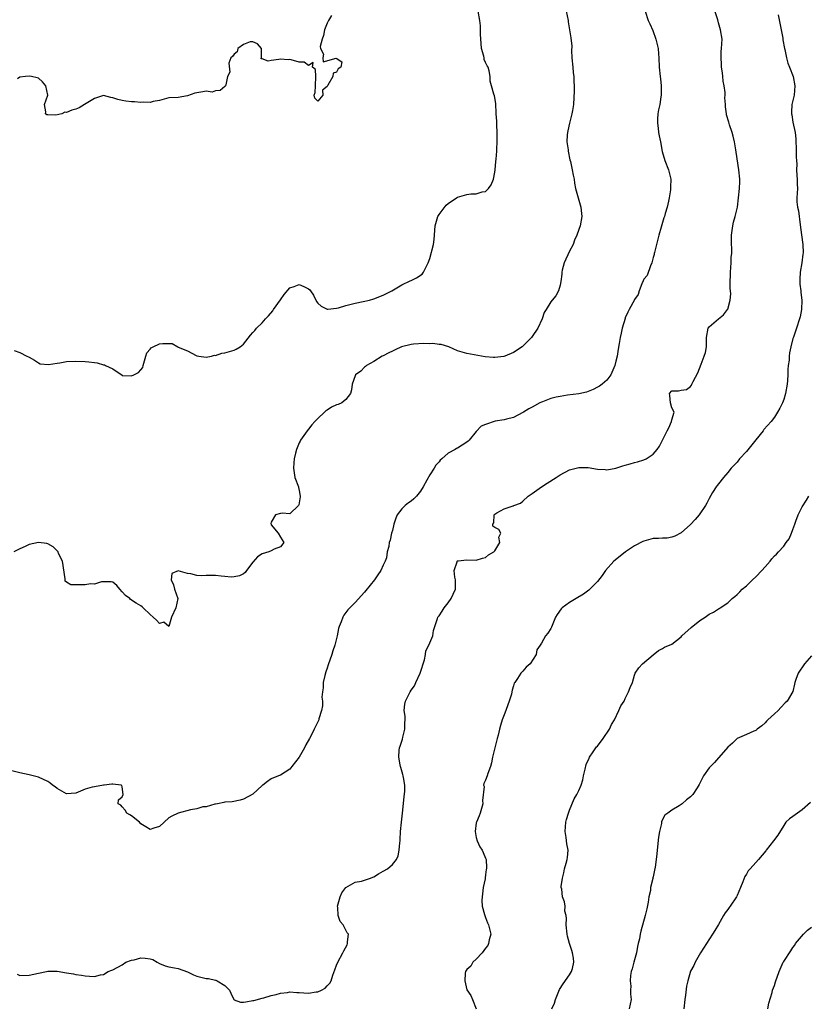
# Model space of a CAD drawing. Units: inches. Extents: x 2625000 to 2628000, y 1509000 to 1512000.
# Drawn here: x 2625831 to 2626000, y 1510598 to 1510809 of the extents above; entities that cross this region are included whole.
import ezdxf

# ---------------------------------------------------------------- set-up
doc = ezdxf.new("R2010")
doc.units = ezdxf.units.IN
doc.header["$MEASUREMENT"] = 0
doc.layers.add('LD26251509_2ft', color=73, linetype='Continuous')

msp = doc.modelspace()

# ---------------------------------------------------------------- linework, layer by layer
at = {"layer": 'LD26251509_2ft'}
for points, elevation in [([(2625830.4, 1510604.4), (2625831, 1510604.13), (2625833, 1510604.23), (2625835, 1510604.67), (2625836.72, 1510605), (2625837, 1510605.04), (2625839, 1510605.04), (2625841, 1510604.72), (2625842.53, 1510604.53), (2625843, 1510604.36), (2625844.22, 1510604.22), (2625845, 1510604.06), (2625845.99, 1510603.99), (2625847, 1510603.95), (2625848.29, 1510604.29), (2625849, 1510604.37), (2625849.98, 1510605), (2625850.75, 1510605.25), (2625851, 1510605.37), (2625853, 1510606.42), (2625853.79, 1510607), (2625855, 1510607.44), (2625855.53, 1510607.53), (2625857, 1510607.92), (2625857.88, 1510607.88), (2625859, 1510607.71), (2625859.56, 1510607.56), (2625860.52, 1510607), (2625861, 1510606.68), (2625862.2, 1510606.2), (2625863, 1510605.99), (2625864.19, 1510605.81), (2625865, 1510605.64), (2625867, 1510604.91), (2625868.28, 1510604.28), (2625869, 1510604.03), (2625871, 1510603.52), (2625871.5, 1510603.5), (2625873, 1510603.11), (2625873.12, 1510603.12), (2625873.36, 1510603), (2625875, 1510602.02), (2625875.99, 1510601), (2625876.33, 1510600.33), (2625876.93, 1510599), (2625877, 1510598.91), (2625878.4, 1510598.4), (2625879, 1510598.45), (2625879.49, 1510598.51), (2625881, 1510598.76), (2625881.23, 1510598.77), (2625883, 1510599.3), (2625883.38, 1510599.38), (2625885, 1510599.85), (2625886.05, 1510600.05), (2625887, 1510600.34), (2625888.5, 1510600.5), (2625889, 1510600.61), (2625890.49, 1510600.49), (2625891, 1510600.5), (2625893, 1510600.35), (2625894.65, 1510600.65), (2625895, 1510600.67), (2625895.79, 1510601), (2625896.55, 1510601.45), (2625897, 1510601.95), (2625897.53, 1510602.47), (2625897.83, 1510603), (2625898.2, 1510604.2), (2625898.65, 1510605.35), (2625899, 1510606.34), (2625899.27, 1510607), (2625900.34, 1510609), (2625900.56, 1510609.44), (2625901.25, 1510610.75), (2625901.34, 1510611), (2625901.35, 1510611.35), (2625901.54, 1510613), (2625901.3, 1510613.3), (2625900.41, 1510615), (2625899.75, 1510615.75), (2625899.32, 1510617), (2625899.28, 1510618.72), (2625899.21, 1510619), (2625899.79, 1510621), (2625900.15, 1510621.85), (2625901, 1510623), (2625903, 1510624.16), (2625904.36, 1510624.36), (2625906.28, 1510625), (2625906.77, 1510625.23), (2625907, 1510625.32), (2625908.02, 1510625.98), (2625909, 1510626.52), (2625909.93, 1510627), (2625911, 1510627.93), (2625911.84, 1510629), (2625912.2, 1510629.8), (2625912.45, 1510631), (2625912.61, 1510632.61), (2625912.67, 1510633), (2625912.67, 1510633.33), (2625912.76, 1510635), (2625912.94, 1510637), (2625913.17, 1510639), (2625913.53, 1510642.47), (2625913.67, 1510643.67), (2625913.68, 1510645), (2625913.38, 1510646.62), (2625913.34, 1510647), (2625913.24, 1510647.24), (2625912.78, 1510648.78), (2625912.73, 1510649), (2625912.69, 1510649.31), (2625912.36, 1510651), (2625912.47, 1510652.47), (2625912.54, 1510653), (2625912.68, 1510653.32), (2625913.17, 1510654.83), (2625913.25, 1510655.25), (2625913.68, 1510657), (2625913.67, 1510658.33), (2625913.74, 1510659), (2625913.76, 1510659.76), (2625913.53, 1510661), (2625913.65, 1510662.35), (2625913.77, 1510663), (2625914.78, 1510665), (2625915, 1510665.32), (2625915.73, 1510666.27), (2625916.02, 1510667), (2625916.95, 1510669), (2625917.86, 1510671.86), (2625918.09, 1510673), (2625918.19, 1510673.81), (2625918.81, 1510675), (2625919, 1510675.54), (2625919.65, 1510677), (2625919.84, 1510678.16), (2625920.1, 1510679), (2625920.7, 1510680.7), (2625920.78, 1510681), (2625921, 1510681.28), (2625921.67, 1510682.33), (2625922.14, 1510683), (2625923, 1510684.11), (2625923.64, 1510685), (2625924.03, 1510685.97), (2625924.53, 1510687), (2625924.57, 1510688.57), (2625924.54, 1510689), (2625924.38, 1510689.62), (2625924.27, 1510691), (2625924.88, 1510692.88), (2625924.91, 1510693), (2625925, 1510693.1), (2625925.12, 1510693.12), (2625927, 1510693.3), (2625929, 1510693.24), (2625930.34, 1510693.66), (2625931, 1510693.78), (2625931.64, 1510694.36), (2625932.79, 1510695), (2625933, 1510695.26), (2625934.05, 1510697), (2625933.84, 1510698.16), (2625934.28, 1510699), (2625933.82, 1510699.82), (2625933, 1510700.25), (2625932.57, 1510700.57), (2625932.55, 1510701), (2625932.78, 1510701.22), (2625932.87, 1510703), (2625933, 1510703.13), (2625933.42, 1510703.42), (2625935, 1510704.27), (2625936.91, 1510704.91), (2625937, 1510704.91), (2625937.09, 1510705), (2625938.49, 1510705.5), (2625939, 1510705.88), (2625940.16, 1510707), (2625941, 1510707.56), (2625943.01, 1510709), (2625944.23, 1510709.77), (2625946.12, 1510711), (2625947, 1510711.55), (2625949, 1510712.62), (2625951, 1510713.15), (2625953, 1510713.13), (2625955, 1510712.8), (2625956.67, 1510712.67), (2625957, 1510712.63), (2625959, 1510712.98), (2625960.5, 1510713.5), (2625961, 1510713.66), (2625962.06, 1510713.94), (2625963, 1510714.22), (2625963.64, 1510714.36), (2625965, 1510714.77), (2625965.47, 1510715), (2625967, 1510716), (2625967.86, 1510717), (2625968.31, 1510717.69), (2625969.99, 1510721), (2625970.34, 1510721.66), (2625970.95, 1510723), (2625971, 1510723.35), (2625971.46, 1510725), (2625971, 1510725.89), (2625970.67, 1510727), (2625970.56, 1510728.56), (2625970.49, 1510729), (2625971, 1510729.58), (2625972.43, 1510729.57), (2625973, 1510729.75), (2625974.17, 1510729.83), (2625975, 1510730.49), (2625975.23, 1510730.77), (2625975.31, 1510731), (2625975.56, 1510731.56), (2625976.59, 1510733.41), (2625977.29, 1510735.29), (2625977.95, 1510737), (2625978.18, 1510737.82), (2625978.42, 1510739), (2625978.4, 1510740.4), (2625978.41, 1510741), (2625978.78, 1510743), (2625979, 1510743.27), (2625981, 1510745), (2625982.11, 1510745.89), (2625982.95, 1510747), (2625983, 1510747.12), (2625983.53, 1510749), (2625983.62, 1510750.38), (2625983.56, 1510751), (2625983.5, 1510751.5), (2625983.52, 1510753), (2625983.58, 1510754.42), (2625983.56, 1510755), (2625983.7, 1510757), (2625983.76, 1510758.24), (2625983.84, 1510759), (2625983.83, 1510762.17), (2625983.8, 1510763), (2625984.06, 1510765), (2625984.23, 1510765.77), (2625984.59, 1510767), (2625985.06, 1510769), (2625985.33, 1510771), (2625985.54, 1510773), (2625985.58, 1510774.42), (2625985.58, 1510775), (2625985.37, 1510777), (2625984.8, 1510780.8), (2625984.7, 1510781.3), (2625984.43, 1510783), (2625984.18, 1510784.18), (2625983.94, 1510785), (2625983.38, 1510786.62), (2625983.23, 1510787.23), (2625982.75, 1510788.75), (2625982.7, 1510789), (2625982.52, 1510790.52), (2625982.53, 1510791), (2625982.4, 1510792.4), (2625982.46, 1510793), (2625982.45, 1510793.55), (2625982.23, 1510795), (2625982.02, 1510796.02), (2625981.91, 1510797), (2625981.83, 1510797.83), (2625981.65, 1510799), (2625981.68, 1510799.68), (2625981.56, 1510801), (2625981.6, 1510802.4), (2625981.67, 1510803), (2625981.76, 1510805), (2625981.47, 1510807), (2625981, 1510808.55), (2625980.83, 1510809.17), (2625979.92, 1510811.92)], 9726), ([(2625965.23, 1510811), (2625965.89, 1510809), (2625966.28, 1510808.28), (2625966.88, 1510806.88), (2625967.58, 1510805), (2625967.87, 1510803.87), (2625968.04, 1510803), (2625968.11, 1510801.89), (2625968.19, 1510801), (2625968.26, 1510799), (2625968.47, 1510797), (2625968.54, 1510796.54), (2625968.7, 1510795), (2625968.67, 1510793.33), (2625968.69, 1510793), (2625968.66, 1510792.66), (2625968.39, 1510791), (2625968.15, 1510789.85), (2625968.01, 1510789), (2625967.93, 1510787.93), (2625967.88, 1510787), (2625968.07, 1510785.93), (2625968.16, 1510785), (2625968.26, 1510784.26), (2625968.57, 1510783), (2625968.93, 1510780.93), (2625969.52, 1510779), (2625970.28, 1510777), (2625970.44, 1510776.44), (2625970.74, 1510775), (2625970.7, 1510773.3), (2625970.73, 1510773), (2625970.69, 1510772.69), (2625970.41, 1510771), (2625970.26, 1510770.26), (2625969.97, 1510769), (2625969.59, 1510767.59), (2625969.41, 1510767), (2625969.3, 1510766.7), (2625969, 1510765.68), (2625968.83, 1510765.17), (2625968.71, 1510764.71), (2625968.19, 1510763), (2625967.66, 1510761), (2625967.24, 1510759.24), (2625967.2, 1510759), (2625967.2, 1510758.8), (2625967, 1510758.15), (2625966.71, 1510757), (2625966.39, 1510756.39), (2625965.67, 1510754.33), (2625965, 1510753.51), (2625964.84, 1510753.16), (2625964.55, 1510752.55), (2625963.99, 1510751), (2625963.74, 1510750.26), (2625963, 1510749.2), (2625962.94, 1510749.06), (2625961.82, 1510747), (2625961.52, 1510746.48), (2625961, 1510745.23), (2625960.94, 1510745.06), (2625960.35, 1510743), (2625960.09, 1510741.91), (2625959.9, 1510741), (2625959.7, 1510739.7), (2625959.46, 1510738.54), (2625959.22, 1510737), (2625959, 1510735.93), (2625958.76, 1510735), (2625958.5, 1510734.5), (2625957.87, 1510733), (2625957, 1510731.85), (2625956.03, 1510731), (2625955.45, 1510730.55), (2625955, 1510730.35), (2625954.12, 1510729.88), (2625953, 1510729.43), (2625952.68, 1510729.32), (2625951, 1510728.91), (2625948.61, 1510728.61), (2625947, 1510728.39), (2625946.18, 1510728.18), (2625945, 1510727.93), (2625943.24, 1510727.24), (2625943, 1510727.17), (2625942.64, 1510727), (2625941, 1510726.06), (2625940.29, 1510725.71), (2625939.11, 1510725), (2625939, 1510724.91), (2625937, 1510723.84), (2625935.49, 1510723.49), (2625935, 1510723.34), (2625933.05, 1510723.05), (2625931, 1510722.37), (2625930.04, 1510721.96), (2625929, 1510720.87), (2625927.47, 1510719), (2625927.25, 1510718.75), (2625927, 1510718.57), (2625925, 1510717.3), (2625924.79, 1510717.21), (2625924.46, 1510717), (2625923, 1510716.17), (2625921.59, 1510715), (2625921.28, 1510714.72), (2625921, 1510714.37), (2625920.35, 1510713.65), (2625919.95, 1510713), (2625919, 1510711.57), (2625918.38, 1510710.38), (2625917.62, 1510709), (2625917, 1510708.04), (2625916.16, 1510707), (2625915.6, 1510706.4), (2625915, 1510705.92), (2625914.44, 1510705.56), (2625913.73, 1510705), (2625913, 1510704.27), (2625911.99, 1510703), (2625911.72, 1510702.28), (2625911.27, 1510701), (2625911, 1510699.64), (2625910.8, 1510699), (2625910.48, 1510697.52), (2625910.27, 1510697), (2625910.21, 1510696.21), (2625909.89, 1510695), (2625909.72, 1510693.72), (2625909.42, 1510693), (2625909, 1510692.16), (2625908.51, 1510691), (2625907.87, 1510690.13), (2625907.18, 1510689), (2625905.3, 1510686.7), (2625905, 1510686.35), (2625903, 1510684.19), (2625901.82, 1510683), (2625901.43, 1510682.57), (2625900.59, 1510681.41), (2625900.36, 1510681), (2625899.98, 1510679.98), (2625899.56, 1510679), (2625899.44, 1510678.56), (2625899.13, 1510677), (2625898.66, 1510675), (2625898.24, 1510673.76), (2625898, 1510673), (2625897.22, 1510670.78), (2625897, 1510670.05), (2625896.71, 1510669.29), (2625896.48, 1510668.48), (2625896.15, 1510667), (2625896.15, 1510665.85), (2625895.98, 1510665), (2625895.87, 1510663.87), (2625895.96, 1510663), (2625895.98, 1510662.02), (2625895.77, 1510661), (2625895.23, 1510659.23), (2625895.19, 1510659), (2625895.14, 1510658.86), (2625894.46, 1510657.54), (2625894.22, 1510657), (2625893.45, 1510655.45), (2625893.21, 1510655), (2625892.4, 1510653.6), (2625892.13, 1510653), (2625890.95, 1510651), (2625889.43, 1510649), (2625889, 1510648.39), (2625887, 1510647.15), (2625886.53, 1510647), (2625885, 1510646.33), (2625884.21, 1510645.79), (2625883.18, 1510645), (2625883, 1510644.88), (2625881, 1510643.04), (2625879, 1510641.95), (2625878.28, 1510641.72), (2625876.59, 1510641.41), (2625875, 1510641.3), (2625874.77, 1510641.23), (2625873.46, 1510641), (2625873, 1510640.9), (2625872.9, 1510640.9), (2625871, 1510640.33), (2625870.29, 1510640.29), (2625869, 1510639.9), (2625867.65, 1510639.65), (2625865, 1510639), (2625863.65, 1510638.35), (2625863, 1510637.99), (2625861, 1510636.13), (2625859.76, 1510635.76), (2625859, 1510635.47), (2625858.06, 1510636.06), (2625857, 1510636.69), (2625856.67, 1510637), (2625855, 1510638.42), (2625854.64, 1510638.64), (2625853.96, 1510639), (2625853.59, 1510639.59), (2625853, 1510640.35), (2625852.66, 1510640.66), (2625852.11, 1510641), (2625852.17, 1510641.83), (2625853, 1510642.47), (2625853.17, 1510643), (2625853, 1510644.65), (2625852.9, 1510644.9), (2625852.76, 1510645), (2625851, 1510645.2), (2625850.79, 1510645.21), (2625849.12, 1510645), (2625849, 1510644.97), (2625848.98, 1510644.98), (2625847, 1510644.61), (2625846.54, 1510644.54), (2625845, 1510644.08), (2625843, 1510643.28), (2625841, 1510643.11), (2625839, 1510644.28), (2625838.6, 1510644.6), (2625838.04, 1510645), (2625837.45, 1510645.45), (2625837, 1510645.76), (2625835, 1510646.71), (2625833, 1510647.2), (2625831, 1510647.61), (2625829, 1510648.15)], 9724), ([(2625948.27, 1510811), (2625948.7, 1510809), (2625948.73, 1510808.73), (2625949, 1510807), (2625949.29, 1510805.29), (2625949.5, 1510803.5), (2625949.43, 1510802.57), (2625949.52, 1510801), (2625949.71, 1510799), (2625949.8, 1510797.8), (2625949.95, 1510797), (2625949.93, 1510795.93), (2625950.04, 1510795), (2625950.04, 1510793.96), (2625949.86, 1510791), (2625949.68, 1510789.68), (2625949.53, 1510789), (2625949.01, 1510786.99), (2625948.65, 1510785.35), (2625948.56, 1510785), (2625948.51, 1510784.51), (2625948.47, 1510783), (2625948.7, 1510781.3), (2625948.73, 1510781), (2625949.12, 1510779.12), (2625949.21, 1510778.79), (2625949.61, 1510777), (2625949.81, 1510775.81), (2625950.01, 1510775), (2625950.12, 1510774.12), (2625950.34, 1510773), (2625950.86, 1510771), (2625951.47, 1510769), (2625951.62, 1510767.62), (2625951.67, 1510767), (2625951.31, 1510765), (2625951, 1510764.19), (2625950.59, 1510763), (2625950.12, 1510761.88), (2625949.78, 1510761), (2625949, 1510759.5), (2625947.87, 1510757), (2625947.47, 1510755.47), (2625947.37, 1510755), (2625947.4, 1510754.6), (2625947.15, 1510753), (2625947, 1510752.27), (2625946.62, 1510751), (2625946.08, 1510749.92), (2625945.27, 1510749), (2625945, 1510748.66), (2625944, 1510747), (2625943.59, 1510746.41), (2625943.17, 1510745), (2625942.23, 1510743), (2625941, 1510741.21), (2625940.83, 1510741), (2625938.87, 1510739), (2625937, 1510737.83), (2625935.12, 1510737), (2625934.95, 1510736.95), (2625933, 1510736.72), (2625932.72, 1510736.72), (2625930.9, 1510736.9), (2625927, 1510737.59), (2625925, 1510738.17), (2625923.13, 1510739), (2625921.48, 1510739.48), (2625921, 1510739.5), (2625919.71, 1510739.71), (2625919, 1510739.69), (2625917.74, 1510739.74), (2625915.55, 1510739.55), (2625915, 1510739.48), (2625912.95, 1510739), (2625911.6, 1510738.4), (2625911, 1510738.09), (2625910.25, 1510737.75), (2625909, 1510737.09), (2625908.8, 1510737), (2625907, 1510735.89), (2625905.42, 1510735), (2625905.2, 1510734.8), (2625905, 1510734.66), (2625904.19, 1510733.81), (2625903.1, 1510733), (2625903, 1510732.81), (2625902.36, 1510731), (2625902.23, 1510729.77), (2625902, 1510729), (2625901, 1510727.74), (2625900.17, 1510727), (2625899.36, 1510726.64), (2625899, 1510726.54), (2625897.95, 1510726.05), (2625897, 1510725.44), (2625896.71, 1510725.29), (2625896.38, 1510725), (2625895, 1510723.67), (2625894.33, 1510723), (2625893.73, 1510722.27), (2625893, 1510721.32), (2625892.71, 1510721), (2625891.27, 1510719), (2625891.2, 1510718.8), (2625891, 1510718.41), (2625890.39, 1510717), (2625890.17, 1510716.17), (2625889.92, 1510715), (2625889.86, 1510714.14), (2625889.73, 1510713), (2625890.07, 1510711), (2625890.81, 1510709), (2625890.83, 1510708.83), (2625891, 1510708.17), (2625891.2, 1510707), (2625891.18, 1510706.82), (2625891, 1510705.52), (2625890.91, 1510705.09), (2625890.86, 1510705), (2625889, 1510703.18), (2625887.32, 1510703.32), (2625887, 1510703.27), (2625885.88, 1510703), (2625885, 1510701.41), (2625884.92, 1510701.08), (2625884.95, 1510700.95), (2625885, 1510700.85), (2625886.5, 1510699), (2625887, 1510698.2), (2625887.68, 1510697), (2625887, 1510696.09), (2625885.6, 1510695.6), (2625885, 1510695.26), (2625884.45, 1510695), (2625883, 1510694.6), (2625882.02, 1510693.98), (2625881, 1510692.83), (2625879.67, 1510691), (2625879.4, 1510690.6), (2625879, 1510690.33), (2625878.14, 1510689.86), (2625877, 1510689.65), (2625876.38, 1510689.62), (2625875, 1510689.77), (2625874.2, 1510689.8), (2625873, 1510689.95), (2625872.08, 1510689.92), (2625871, 1510689.93), (2625869.91, 1510689.91), (2625869, 1510689.95), (2625867.69, 1510690.31), (2625867, 1510690.35), (2625865.01, 1510690.99), (2625863.65, 1510690.35), (2625863.53, 1510689), (2625863.96, 1510687.96), (2625864.22, 1510687), (2625864.94, 1510685), (2625864.52, 1510683), (2625863.55, 1510681), (2625863, 1510679.01), (2625861.93, 1510679.93), (2625861, 1510679.64), (2625860.38, 1510680.38), (2625859.64, 1510681), (2625859, 1510681.62), (2625857.51, 1510683), (2625857.26, 1510683.26), (2625857, 1510683.48), (2625855.99, 1510683.99), (2625854.79, 1510684.79), (2625854.6, 1510685), (2625853.68, 1510685.68), (2625853, 1510686.48), (2625852.45, 1510687), (2625851.82, 1510687.82), (2625851, 1510688.55), (2625850.6, 1510688.6), (2625849, 1510688.62), (2625848.57, 1510688.57), (2625847, 1510688.12), (2625846.18, 1510688.18), (2625845, 1510687.98), (2625843.97, 1510687.97), (2625843, 1510687.93), (2625841.97, 1510687.97), (2625841, 1510688.52), (2625840.73, 1510688.73), (2625840.71, 1510689), (2625840.74, 1510689.26), (2625840.17, 1510693), (2625839.33, 1510694.67), (2625839.21, 1510695), (2625839.13, 1510695.13), (2625839, 1510695.25), (2625838.13, 1510696.13), (2625837, 1510696.72), (2625836.79, 1510696.79), (2625835, 1510697), (2625833, 1510696.6), (2625832.14, 1510696.14), (2625831, 1510695.68), (2625829.69, 1510695)], 9722), ([(2625829.79, 1510738.21), (2625831, 1510737.78), (2625832.54, 1510737), (2625832.86, 1510736.87), (2625833, 1510736.76), (2625834.16, 1510736.16), (2625835, 1510735.57), (2625835.39, 1510735.39), (2625837.19, 1510735.19), (2625839, 1510735.53), (2625839.58, 1510735.58), (2625841, 1510735.84), (2625843, 1510735.94), (2625845, 1510735.87), (2625845.8, 1510735.8), (2625847, 1510735.63), (2625847.6, 1510735.6), (2625849, 1510735.15), (2625849.15, 1510735.15), (2625849.43, 1510735), (2625851, 1510734.26), (2625852.95, 1510732.95), (2625853, 1510732.88), (2625855, 1510732.8), (2625855.49, 1510733), (2625856.47, 1510733.53), (2625857, 1510734.11), (2625857.4, 1510734.6), (2625857.47, 1510735), (2625858.03, 1510737), (2625858.25, 1510737.75), (2625859, 1510738.53), (2625859.21, 1510738.79), (2625859.6, 1510739), (2625861, 1510739.65), (2625861.74, 1510739.74), (2625863, 1510739.75), (2625863.7, 1510739.7), (2625864.89, 1510739), (2625865, 1510738.97), (2625867, 1510738.14), (2625868.83, 1510737.17), (2625869, 1510737.09), (2625869.41, 1510737), (2625871, 1510736.8), (2625872.14, 1510737), (2625872.81, 1510737.19), (2625873, 1510737.18), (2625874.36, 1510737.64), (2625875, 1510737.74), (2625875.99, 1510738.01), (2625877, 1510738.33), (2625877.47, 1510738.53), (2625878.28, 1510739), (2625879, 1510739.61), (2625880.51, 1510741.49), (2625881, 1510742.06), (2625881.47, 1510742.53), (2625881.82, 1510743), (2625883, 1510744.17), (2625883.76, 1510745), (2625884.37, 1510745.63), (2625885.29, 1510746.71), (2625885.45, 1510747), (2625887, 1510749.06), (2625887.75, 1510750.25), (2625889, 1510751.69), (2625889.93, 1510751.93), (2625891, 1510752.37), (2625891.96, 1510751.96), (2625893, 1510751.43), (2625893.25, 1510751.25), (2625893.4, 1510751), (2625894.06, 1510750.06), (2625894.73, 1510748.73), (2625895, 1510748.39), (2625895.71, 1510747.71), (2625897, 1510747.11), (2625897.1, 1510747.1), (2625899, 1510747.31), (2625899.4, 1510747.4), (2625901, 1510747.89), (2625902.15, 1510748.15), (2625903, 1510748.4), (2625904.72, 1510748.72), (2625906.08, 1510749), (2625907, 1510749.29), (2625909, 1510750.08), (2625910.89, 1510751), (2625913, 1510752.29), (2625914.8, 1510753.2), (2625915, 1510753.27), (2625916.17, 1510753.83), (2625917.38, 1510754.62), (2625917.69, 1510755), (2625918.31, 1510756.31), (2625918.69, 1510757), (2625919, 1510757.98), (2625919.81, 1510761), (2625919.93, 1510762.07), (2625920.06, 1510763), (2625920.07, 1510764.07), (2625920.15, 1510765), (2625920.74, 1510767), (2625921, 1510767.4), (2625922.57, 1510769.43), (2625923, 1510769.76), (2625924.75, 1510771), (2625925, 1510771.14), (2625927, 1510771.71), (2625927.82, 1510771.82), (2625929, 1510771.81), (2625930.25, 1510772.25), (2625931, 1510772.33), (2625931.62, 1510773), (2625932.21, 1510773.79), (2625932.68, 1510775), (2625933, 1510776.48), (2625933.08, 1510777), (2625933.23, 1510778.77), (2625933.25, 1510779.25), (2625933.39, 1510781), (2625933.4, 1510781.4), (2625933.51, 1510783), (2625933.51, 1510785), (2625933.38, 1510786.62), (2625933.39, 1510787), (2625933.42, 1510787.42), (2625933.26, 1510789), (2625933.29, 1510789.29), (2625933.17, 1510791), (2625933.18, 1510791.18), (2625932.89, 1510792.89), (2625932.76, 1510793.24), (2625932.25, 1510795), (2625931.98, 1510795.98), (2625931.96, 1510797), (2625931.78, 1510798.22), (2625931.52, 1510799), (2625931.31, 1510799.31), (2625931, 1510800), (2625930.66, 1510800.66), (2625930.66, 1510801), (2625930.6, 1510801.4), (2625930.14, 1510803), (2625930.07, 1510804.07), (2625929.97, 1510805), (2625929.88, 1510806.12), (2625929.93, 1510807), (2625929.9, 1510807.9), (2625929.76, 1510809), (2625929.43, 1510811)], 9720), ([(2625897.91, 1510810.09), (2625897.3, 1510809), (2625897, 1510808.42), (2625896.43, 1510807), (2625896.21, 1510805.79), (2625895.89, 1510805), (2625895.47, 1510803.47), (2625895.53, 1510803), (2625896.23, 1510801.77), (2625896.05, 1510801), (2625896.16, 1510800.16), (2625898.95, 1510800.95), (2625900.12, 1510800.12), (2625899.93, 1510799), (2625899.38, 1510798.62), (2625899, 1510797.92), (2625898.28, 1510797.72), (2625898.24, 1510797), (2625897.15, 1510795.15), (2625897.03, 1510795), (2625897, 1510794.86), (2625895.95, 1510794.05), (2625896.05, 1510793), (2625895, 1510791.73), (2625894.36, 1510792.36), (2625894.21, 1510793), (2625894.42, 1510793.58), (2625894.5, 1510795), (2625894.52, 1510797), (2625894.48, 1510798.48), (2625893.87, 1510799), (2625893.98, 1510799.98), (2625893, 1510799.39), (2625892.07, 1510800.07), (2625891, 1510800.09), (2625890.28, 1510800.28), (2625889, 1510800.63), (2625888.58, 1510800.58), (2625887, 1510800.75), (2625886.63, 1510800.63), (2625885, 1510800.42), (2625884.29, 1510800.3), (2625883, 1510800.8), (2625882.82, 1510800.82), (2625882.86, 1510801.14), (2625882.89, 1510803), (2625882.03, 1510804.03), (2625881, 1510804.47), (2625880.45, 1510804.45), (2625879, 1510803.88), (2625877.81, 1510803), (2625877.67, 1510802.33), (2625877, 1510801.81), (2625876.69, 1510801.31), (2625876.34, 1510801), (2625875.85, 1510799.85), (2625876.06, 1510797.94), (2625875.62, 1510797), (2625875.22, 1510795.22), (2625875.14, 1510795), (2625875, 1510794.85), (2625874.01, 1510793.99), (2625873, 1510793.93), (2625872.32, 1510793.68), (2625871, 1510793.85), (2625870.3, 1510793.7), (2625869, 1510793.51), (2625868.6, 1510793.4), (2625867, 1510792.87), (2625865, 1510792.52), (2625863, 1510792.42), (2625861, 1510791.89), (2625859.66, 1510791.66), (2625859, 1510791.44), (2625857.53, 1510791.53), (2625857, 1510791.45), (2625855.59, 1510791.59), (2625855, 1510791.59), (2625853.74, 1510791.74), (2625853, 1510791.87), (2625852.06, 1510792.06), (2625851, 1510792.46), (2625850.52, 1510792.52), (2625849, 1510792.91), (2625847, 1510792.32), (2625844.88, 1510791), (2625843.74, 1510790.26), (2625843, 1510790.01), (2625842.18, 1510789.82), (2625841, 1510789.28), (2625840.66, 1510789.34), (2625840.05, 1510789), (2625838.71, 1510788.71), (2625837, 1510788.78), (2625836.81, 1510788.81), (2625836.53, 1510789), (2625836.6, 1510789.4), (2625836.31, 1510791), (2625837.02, 1510793), (2625836.6, 1510795), (2625835.86, 1510795.86), (2625835, 1510796.62), (2625834.73, 1510796.73), (2625833.49, 1510797), (2625833, 1510797.07), (2625832.21, 1510797), (2625831, 1510796.83), (2625830.48, 1510796.48)], 9718), ([(2625993.79, 1510810.21), (2625994.48, 1510807), (2625994.79, 1510805.21), (2625994.84, 1510804.84), (2625995.16, 1510803), (2625995.23, 1510802.77), (2625995.63, 1510801), (2625995.9, 1510799.9), (2625996.28, 1510799), (2625997.05, 1510797), (2625997.42, 1510795), (2625997.22, 1510793), (2625996.75, 1510791), (2625996.66, 1510789.34), (2625996.69, 1510789), (2625996.76, 1510788.76), (2625997, 1510787.21), (2625997.45, 1510785), (2625997.61, 1510783.61), (2625997.61, 1510783), (2625997.7, 1510781.7), (2625997.71, 1510781), (2625997.71, 1510779.71), (2625997.74, 1510779), (2625997.8, 1510778.2), (2625997.78, 1510777), (2625997.79, 1510775.79), (2625997.91, 1510775), (2625997.88, 1510773.88), (2625997.95, 1510773), (2625997.85, 1510771), (2625997.85, 1510770.15), (2625998, 1510769), (2625998.21, 1510768.21), (2625998.32, 1510767), (2625998.41, 1510766.41), (2625998.62, 1510764.62), (2625999.13, 1510761), (2625999.16, 1510759.16), (2625999.14, 1510758.86), (2625998.88, 1510757), (2625998.54, 1510755), (2625998.5, 1510753.5), (2625998.45, 1510753), (2625998.48, 1510752.48), (2625998.67, 1510751), (2625998.69, 1510750.69), (2625998.92, 1510749), (2625998.83, 1510747), (2625998.52, 1510745.48), (2625998.4, 1510745), (2625997.74, 1510743), (2625997.09, 1510741.09), (2625997, 1510740.77), (2625996.54, 1510739), (2625996.28, 1510737.72), (2625996.16, 1510737), (2625996.15, 1510736.15), (2625995.97, 1510735), (2625995.86, 1510734.14), (2625995.87, 1510733), (2625995.81, 1510731.81), (2625995.75, 1510731), (2625995.42, 1510729), (2625995, 1510727.74), (2625994.72, 1510727), (2625994.15, 1510725.85), (2625993.7, 1510725), (2625993, 1510723.91), (2625992.3, 1510723), (2625990.74, 1510721.26), (2625990.57, 1510721), (2625989, 1510719.08), (2625987, 1510716.55), (2625985.55, 1510715), (2625985, 1510714.3), (2625983.71, 1510713), (2625983, 1510712.08), (2625982.05, 1510711), (2625981, 1510709.65), (2625980.74, 1510709.26), (2625980.53, 1510709), (2625979.74, 1510707.74), (2625979, 1510706.47), (2625978.51, 1510705.49), (2625978.24, 1510705), (2625976.88, 1510703), (2625976.03, 1510701.97), (2625975, 1510700.9), (2625973, 1510699.1), (2625971.63, 1510698.37), (2625971, 1510698.2), (2625970.01, 1510697.99), (2625969, 1510697.99), (2625968.12, 1510697.88), (2625967, 1510697.86), (2625965, 1510697.35), (2625964.75, 1510697.25), (2625963, 1510696.29), (2625961.05, 1510695), (2625959.89, 1510694.11), (2625958.5, 1510693), (2625956.76, 1510691), (2625956.05, 1510689.95), (2625955, 1510688.64), (2625953.17, 1510686.83), (2625952.03, 1510685.97), (2625950.45, 1510685), (2625949, 1510684.19), (2625947.45, 1510683), (2625947.23, 1510682.77), (2625946.38, 1510681.62), (2625946, 1510681), (2625945.26, 1510679.26), (2625945.13, 1510678.87), (2625945, 1510678.57), (2625944.4, 1510677.6), (2625943.89, 1510677), (2625943, 1510675.43), (2625942.74, 1510675), (2625942.02, 1510673.98), (2625941.85, 1510673), (2625940.56, 1510671), (2625939.74, 1510670.26), (2625939, 1510669.44), (2625938.75, 1510669.25), (2625938.57, 1510669), (2625937.86, 1510667.86), (2625937.25, 1510667), (2625937.16, 1510666.84), (2625937, 1510666.29), (2625936.68, 1510665.32), (2625936.65, 1510665), (2625936.53, 1510664.53), (2625936.06, 1510663), (2625935.78, 1510662.22), (2625935.32, 1510661), (2625935, 1510660.06), (2625934.57, 1510659), (2625934.22, 1510657.78), (2625934.01, 1510657), (2625933.71, 1510655.71), (2625933.51, 1510655), (2625933, 1510653), (2625932.52, 1510651), (2625932.26, 1510649.74), (2625932.08, 1510649), (2625931.51, 1510647.51), (2625931.35, 1510647), (2625931, 1510646.03), (2625930.65, 1510645.35), (2625930.58, 1510645), (2625930.67, 1510644.67), (2625930.35, 1510641.65), (2625930.38, 1510641), (2625929.82, 1510639), (2625929.6, 1510638.4), (2625929.02, 1510637), (2625929, 1510636.89), (2625928.78, 1510635), (2625929, 1510633.74), (2625929.19, 1510633), (2625929.77, 1510631.77), (2625930.28, 1510631), (2625930.51, 1510630.51), (2625931, 1510629.32), (2625931.12, 1510629), (2625931.22, 1510627.22), (2625931.19, 1510627), (2625931.14, 1510626.86), (2625931, 1510625.72), (2625930.89, 1510625.11), (2625930.88, 1510624.88), (2625930.51, 1510623), (2625930.36, 1510621.64), (2625930.27, 1510621), (2625930.2, 1510620.2), (2625930.28, 1510619), (2625930.77, 1510617.23), (2625930.81, 1510617), (2625931, 1510616.59), (2625931.42, 1510615.42), (2625931.61, 1510615), (2625931.84, 1510614.16), (2625932.11, 1510613), (2625931.8, 1510611.8), (2625931.66, 1510611), (2625931.45, 1510610.55), (2625931, 1510610.01), (2625930.26, 1510609), (2625929, 1510607.62), (2625928.29, 1510607), (2625927.85, 1510606.16), (2625927, 1510605.44), (2625926.72, 1510605), (2625926.64, 1510604.64), (2625926.53, 1510603), (2625927, 1510601.05), (2625927.82, 1510599.82), (2625928.22, 1510599), (2625929, 1510597)], 9728), ([(2625945.21, 1510597), (2625945.83, 1510598.17), (2625946.02, 1510599), (2625946.89, 1510601.11), (2625947.65, 1510602.35), (2625949, 1510604.26), (2625949.45, 1510605), (2625949.64, 1510605.64), (2625949.98, 1510607), (2625949.87, 1510607.87), (2625949.69, 1510609), (2625949.51, 1510609.51), (2625949.03, 1510611.03), (2625948.58, 1510612.58), (2625948.51, 1510613), (2625948.32, 1510615), (2625948.4, 1510616.4), (2625948.3, 1510617), (2625948.05, 1510617.95), (2625948.1, 1510619), (2625947.93, 1510619.93), (2625947.51, 1510621), (2625947.35, 1510622.65), (2625947.26, 1510623), (2625947.24, 1510623.24), (2625947.5, 1510625), (2625947.83, 1510626.17), (2625947.94, 1510627), (2625948.27, 1510628.27), (2625948.5, 1510629), (2625948.58, 1510629.42), (2625948.7, 1510631), (2625948.41, 1510632.41), (2625948.29, 1510633.71), (2625948.07, 1510635), (2625948.26, 1510637), (2625948.39, 1510637.61), (2625948.8, 1510639), (2625949, 1510639.58), (2625949.99, 1510642.01), (2625950.59, 1510643), (2625951, 1510643.85), (2625951.5, 1510645), (2625951.87, 1510646.13), (2625952.03, 1510647), (2625952.39, 1510648.39), (2625952.61, 1510649.39), (2625953.21, 1510650.79), (2625953.32, 1510651), (2625954.09, 1510652.09), (2625954.82, 1510653.18), (2625955, 1510653.37), (2625956.25, 1510655), (2625957.58, 1510657), (2625958, 1510658), (2625958.66, 1510659), (2625959.64, 1510661), (2625960.04, 1510661.96), (2625960.72, 1510663), (2625961, 1510663.54), (2625961.71, 1510665), (2625962.06, 1510665.94), (2625962.51, 1510667), (2625963, 1510668.6), (2625963.14, 1510669), (2625963.89, 1510670.11), (2625964.69, 1510671), (2625967, 1510672.93), (2625968.15, 1510673.85), (2625969, 1510674.29), (2625969.44, 1510674.56), (2625971, 1510675.25), (2625973, 1510676.81), (2625973.17, 1510677), (2625975.17, 1510678.83), (2625977, 1510680.3), (2625978.12, 1510681), (2625979, 1510681.68), (2625979.91, 1510682.09), (2625981, 1510682.82), (2625981.14, 1510682.86), (2625981.33, 1510683), (2625983, 1510684.08), (2625983.92, 1510685), (2625984.53, 1510685.47), (2625985, 1510685.87), (2625985.57, 1510686.43), (2625986.06, 1510687), (2625987, 1510687.75), (2625988.29, 1510689), (2625989, 1510689.64), (2625990.32, 1510691), (2625991, 1510691.84), (2625992.11, 1510693), (2625992.49, 1510693.51), (2625993, 1510694.16), (2625993.44, 1510694.56), (2625993.87, 1510695), (2625995, 1510696.23), (2625995.57, 1510697), (2625996.15, 1510697.85), (2625996.67, 1510699), (2625997, 1510699.85), (2625997.36, 1510701), (2625997.59, 1510701.59), (2625998.08, 1510703), (2625999, 1510704.7), (2625999.89, 1510706.11), (2626000.42, 1510707)], 9730), ([(2626001, 1510672.69), (2625999.49, 1510671), (2625998.13, 1510669), (2625997.61, 1510667.61), (2625997.41, 1510667), (2625997.35, 1510666.65), (2625996.96, 1510665.04), (2625995.74, 1510663), (2625995.35, 1510662.65), (2625994.36, 1510661.64), (2625993.8, 1510661), (2625993, 1510660.25), (2625991.6, 1510659), (2625991.29, 1510658.71), (2625991, 1510658.36), (2625990.28, 1510657.72), (2625989.32, 1510657), (2625989, 1510656.71), (2625988.58, 1510656.58), (2625987, 1510655.84), (2625985, 1510655), (2625984.02, 1510653.98), (2625983, 1510653.14), (2625981.07, 1510650.93), (2625981, 1510650.87), (2625980.15, 1510649.85), (2625979.26, 1510649), (2625979, 1510648.67), (2625977.81, 1510647), (2625976.88, 1510645.12), (2625976.4, 1510644.4), (2625975.51, 1510643), (2625975.27, 1510642.73), (2625975, 1510642.46), (2625974.16, 1510641.84), (2625973.2, 1510641), (2625973, 1510640.85), (2625972.53, 1510640.53), (2625971, 1510639.6), (2625970.12, 1510639), (2625969.48, 1510638.52), (2625968.8, 1510637.2), (2625968.76, 1510636.76), (2625968.35, 1510635), (2625968.16, 1510633.84), (2625967.86, 1510631), (2625967.75, 1510630.25), (2625967.62, 1510629), (2625967.39, 1510627.39), (2625967.26, 1510626.74), (2625967, 1510625.3), (2625966.94, 1510625.06), (2625966.92, 1510624.92), (2625966.44, 1510623), (2625966.39, 1510622.39), (2625966.05, 1510621), (2625965.89, 1510619.89), (2625965.59, 1510618.41), (2625965.25, 1510617), (2625964.32, 1510613.68), (2625964.17, 1510613), (2625964.01, 1510612.01), (2625963.78, 1510611), (2625963.61, 1510610.39), (2625963.37, 1510609), (2625962.82, 1510607), (2625962.46, 1510605.54), (2625962.28, 1510605), (2625962.12, 1510604.12), (2625962.02, 1510603), (2625962.17, 1510601.83), (2625962.13, 1510601), (2625962.13, 1510600.13), (2625962.25, 1510599), (2625961.81, 1510597)], 9732), ([(2626000.74, 1510641.26), (2625999, 1510639.71), (2625997.95, 1510639), (2625997, 1510638.26), (2625996.23, 1510637.77), (2625995.48, 1510637), (2625995, 1510636.3), (2625993.72, 1510634.28), (2625992.81, 1510633), (2625991.26, 1510631), (2625991.15, 1510630.85), (2625989.57, 1510629), (2625989, 1510628.41), (2625987.78, 1510627), (2625987.41, 1510626.59), (2625987, 1510625.89), (2625986.65, 1510625.35), (2625986.26, 1510624.26), (2625985.74, 1510623), (2625985, 1510621.32), (2625984.85, 1510621), (2625983.48, 1510619), (2625983.27, 1510618.73), (2625983, 1510618.32), (2625982.44, 1510617.56), (2625982.08, 1510617), (2625981, 1510615.1), (2625980.22, 1510613.78), (2625979.73, 1510613), (2625978.4, 1510611), (2625977.12, 1510609), (2625976.02, 1510607), (2625975.69, 1510606.31), (2625975, 1510605.06), (2625974.42, 1510603), (2625974.16, 1510601.84), (2625973.93, 1510599.93), (2625973.78, 1510599), (2625973.56, 1510597)], 9734), ([(2625991.62, 1510597), (2625991.82, 1510598.18), (2625992.5, 1510600.5), (2625992.61, 1510601), (2625993, 1510601.96), (2625993.23, 1510602.77), (2625994, 1510605), (2625994.9, 1510607), (2625995, 1510607.17), (2625996.56, 1510609.44), (2625997, 1510610.14), (2625997.36, 1510610.64), (2625997.56, 1510611), (2625999.26, 1510613), (2626000.15, 1510613.85), (2626001, 1510614.53)], 9736)]:
    msp.add_lwpolyline(points, dxfattribs=dict(at, elevation=elevation))

doc.saveas('drawing.dxf')
